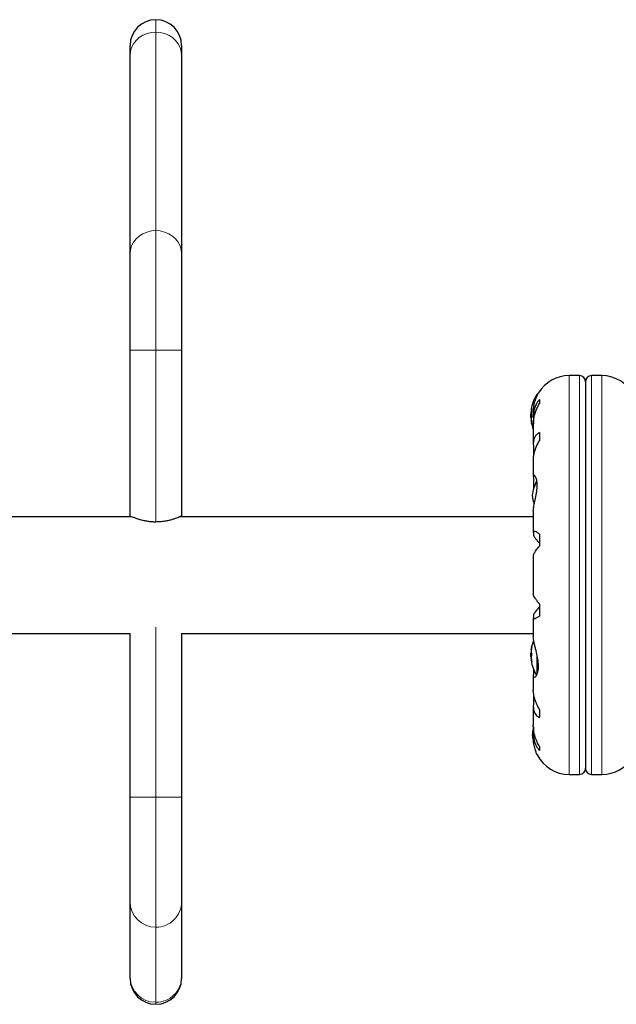
# Model space of a CAD drawing. Extents: x -65 to 503, y -9 to 675.
# Drawn here: x 181 to 193, y 110 to 131 of the extents above; entities that cross this region are included whole.
import ezdxf

# ---------------------------------------------------------------- set-up
doc = ezdxf.new("R2010")
doc.units = 0
doc.header["$LTSCALE"] = 0.125
doc.header["$MEASUREMENT"] = 0
doc.layers.add('CONTOUR', color=7, linetype='CONTINUOUS')

msp = doc.modelspace()

# ---------------------------------------------------------------- linework, layer by layer
at = {"layer": 'CONTOUR', "lineweight": 18}
for p, q in [((184.059, 130.254), (184.059, 130.506)), ((184.059, 126.209), (184.059, 130.254)), ((184.059, 123.773), (184.059, 126.209)), ((183.534, 123.773), (184.059, 123.773)), ((184.059, 120.271), (184.059, 123.773)), ((184.059, 123.773), (184.584, 123.773)), ((192.477, 123.254), (192.477, 115.129)), ((192.684, 123.254), (192.684, 115.129)), ((192.934, 115.129), (192.934, 123.254)), ((193.141, 115.129), (193.141, 123.254)), ((191.819, 122.839), (191.819, 122.872)), ((191.713, 122.58), (191.711, 122.58)), ((191.702, 122.553), (191.709, 122.553)), ((191.702, 122.517), (191.704, 122.517)), ((191.703, 122.504), (191.702, 122.504)), ((191.705, 122.391), (191.702, 122.391)), ((191.706, 122.329), (191.702, 122.329)), ((191.711, 122.285), (191.713, 122.285)), ((184.059, 114.664), (184.059, 118.127)), ((191.702, 117.68), (191.706, 117.68)), ((191.702, 117.617), (191.705, 117.617)), ((191.713, 117.724), (191.711, 117.724)), ((191.819, 117.165), (191.819, 117.574)), ((191.702, 117.504), (191.703, 117.504)), ((191.704, 117.492), (191.702, 117.492)), ((191.709, 117.456), (191.702, 117.456)), ((191.711, 117.428), (191.713, 117.428)), ((191.832, 117.196), (191.832, 117.511)), ((183.534, 114.664), (184.059, 114.664)), ((184.059, 112.017), (184.059, 114.664)), ((184.059, 114.664), (184.584, 114.664)), ((184.059, 110.487), (184.059, 112.017)), ((184.059, 110.446), (184.059, 110.487))]:
    msp.add_line(p, q, dxfattribs=at)
at = {"layer": 'CONTOUR', "lineweight": 25}
for p, q in [((183.534, 129.778), (183.534, 129.981)), ((184.584, 129.981), (184.584, 129.778)), ((183.534, 125.733), (183.534, 129.778)), ((184.584, 129.778), (184.584, 125.733)), ((183.534, 123.773), (183.534, 125.733)), ((184.584, 125.733), (184.584, 123.773)), ((183.534, 120.393), (183.534, 123.773)), ((184.584, 123.773), (184.584, 120.393)), ((192.684, 123.254), (192.477, 123.254)), ((193.141, 123.254), (192.934, 123.254)), ((192.809, 123.129), (192.809, 115.254)), ((191.84, 122.879), (191.832, 122.879)), ((191.869, 122.765), (191.869, 122.684)), ((191.702, 122.481), (191.695, 122.481)), ((191.695, 122.406), (191.695, 122.481)), ((191.695, 122.403), (191.695, 122.406)), ((191.695, 122.403), (191.709, 122.403)), ((191.701, 122.551), (191.709, 122.551)), ((191.702, 122.504), (191.703, 122.501)), ((191.746, 122.492), (191.746, 122.414)), ((191.747, 122.377), (191.747, 122.273)), ((191.706, 122.332), (191.701, 122.332)), ((191.746, 122.252), (191.746, 121.862)), ((191.869, 122.093), (191.869, 121.929)), ((191.747, 121.832), (191.747, 121.652)), ((191.747, 121.652), (191.752, 121.608)), ((191.746, 121.537), (191.746, 121.196)), ((191.747, 121.182), (191.747, 121.013)), ((191.747, 121.013), (191.753, 120.948)), ((183.567, 120.379), (106.294, 120.379)), ((183.534, 120.393), (183.534, 120.379)), ((191.746, 120.379), (184.551, 120.379)), ((184.584, 120.379), (184.584, 120.393)), ((191.746, 120.492), (191.746, 120.069)), ((191.747, 120.061), (191.747, 120.016)), ((191.869, 120.027), (191.869, 119.782)), ((191.746, 119.582), (191.746, 118.801)), ((191.869, 118.602), (191.869, 118.356)), ((191.747, 118.368), (191.747, 118.322)), ((191.746, 118.315), (191.746, 117.939)), ((106.334, 118.004), (183.534, 118.004)), ((183.534, 114.664), (183.534, 118.004)), ((184.584, 118.004), (191.746, 118.004)), ((184.584, 118.004), (184.584, 114.664)), ((191.746, 117.94), (191.746, 117.934)), ((191.709, 117.606), (191.695, 117.606)), ((191.695, 117.603), (191.695, 117.606)), ((191.695, 117.528), (191.695, 117.603)), ((191.701, 117.676), (191.702, 117.676)), ((191.702, 117.676), (191.706, 117.676)), ((191.695, 117.528), (191.702, 117.528)), ((191.702, 117.457), (191.701, 117.457)), ((191.703, 117.508), (191.702, 117.504)), ((191.709, 117.457), (191.702, 117.457)), ((191.747, 117.281), (191.747, 117.163)), ((191.746, 117.145), (191.746, 116.847)), ((191.753, 116.776), (191.747, 116.732)), ((191.747, 116.732), (191.747, 116.551)), ((191.746, 116.522), (191.746, 116.131)), ((191.869, 116.454), (191.869, 116.29)), ((191.746, 115.97), (191.746, 115.886)), ((191.747, 116.1), (191.747, 116.007)), ((191.869, 115.7), (191.869, 115.619)), ((192.477, 115.129), (192.684, 115.129)), ((192.934, 115.129), (193.141, 115.129)), ((183.534, 112.534), (183.534, 114.664)), ((184.584, 114.664), (184.584, 112.534)), ((183.534, 111.004), (183.534, 112.534)), ((184.584, 112.534), (184.584, 111.004)), ((183.534, 110.971), (183.534, 111.004)), ((184.584, 111.004), (184.584, 110.971))]:
    msp.add_line(p, q, dxfattribs=at)
at = {"layer": 'CONTOUR', "lineweight": 18, "flags": 128}
for points in [[(183.534, 129.778), (183.542, 129.861), (183.566, 129.941), (183.604, 130.016), (183.657, 130.084), (183.722, 130.143), (183.797, 130.19), (183.88, 130.225), (183.968, 130.247), (184.059, 130.254)], [(184.059, 130.254), (184.15, 130.247), (184.239, 130.225), (184.322, 130.19), (184.397, 130.143), (184.461, 130.084), (184.514, 130.016), (184.552, 129.941), (184.576, 129.861), (184.584, 129.778)], [(183.534, 125.733), (183.542, 125.816), (183.566, 125.896), (183.604, 125.971), (183.657, 126.039), (183.722, 126.097), (183.797, 126.145), (183.88, 126.18), (183.968, 126.201), (184.059, 126.209)], [(184.059, 126.209), (184.15, 126.201), (184.239, 126.18), (184.322, 126.145), (184.397, 126.097), (184.461, 126.039), (184.514, 125.971), (184.552, 125.896), (184.576, 125.816), (184.584, 125.733)]]:
    msp.add_lwpolyline(points, dxfattribs=at)
at = {"layer": 'CONTOUR', "lineweight": 25, "flags": 128}
for points in [[(191.702, 122.391), (191.703, 122.382), (191.703, 122.378)], [(191.703, 117.629), (191.703, 117.626), (191.702, 117.617)], [(191.724, 115.942), (191.731, 115.887), (191.74, 115.843)]]:
    msp.add_lwpolyline(points, dxfattribs=at)
at = {"layer": 'CONTOUR', "lineweight": 25}
for centre, radius, start, end in [((184.059, 129.981), 0.525, 90, 180), ((184.059, 129.981), 0.525, 0, 90), ((192.477, 122.523), 0.731, 90, 148.8604), ((192.684, 123.129), 0.125, 0, 90), ((192.934, 123.129), 0.125, 90, 180), ((193.141, 122.523), 0.731, 26.6692, 90), ((192.497, 122.442), 0.803, 147.5996, 171.8152), ((191.832, 122.864), 0.0156, 90, 147.5996), ((191.833, 122.525), 0.134, 155.6012, 168.1062), ((192.484, 122.43), 0.784, 170.1481, 175.4192), ((192.497, 122.442), 0.803, 177.2115, 182.7885), ((192.484, 122.454), 0.784, 172.8642, 175.4194), ((192.007, 122.518), 0.307, 187.4746, 195.8422), ((191.833, 122.352), 0.134, 155.6012, 168.1062), ((192.484, 122.43), 0.784, 184.5808, 189.8519), ((192.007, 122.369), 0.307, 187.4746, 195.8422), ((192.497, 122.442), 0.803, 188.4603, 200.6259), ((192.421, 120.753), 0.7, 149.5429, 174.7357), ((192.421, 120.881), 0.7, 185.2643, 200.1817), ((192.497, 117.567), 0.803, 158.6851, 171.8266), ((192.497, 117.567), 0.803, 177.2115, 182.7885), ((192.007, 117.64), 0.307, 164.1578, 172.5254), ((192.484, 117.579), 0.784, 170.1481, 175.4192), ((191.833, 117.657), 0.134, 191.8938, 204.3988), ((192.007, 117.491), 0.307, 164.1578, 172.5254), ((192.484, 117.579), 0.784, 184.5808, 189.8519), ((192.484, 117.555), 0.784, 184.5806, 187.1358), ((191.833, 117.484), 0.134, 191.8938, 204.3988), ((192.497, 117.567), 0.803, 188.4603, 211.0902), ((192.421, 115.878), 0.7, 164.5019, 174.7357), ((192.477, 115.86), 0.731, 206.6692, 270), ((193.141, 115.86), 0.731, 270, 328.8604), ((192.684, 115.254), 0.125, 270, 0), ((192.934, 115.254), 0.125, 180, 270), ((184.059, 110.971), 0.525, 180, 270), ((184.059, 110.971), 0.525, 270, 0)]:
    msp.add_arc(centre, radius, start, end, dxfattribs=at)
at = {"layer": 'CONTOUR', "lineweight": 18}
for centre, start, end in [((184.055, 112.538), 180.4599, 270.4172), ((184.063, 112.538), 269.5468, 359.5761), ((184.055, 111.008), 180.4599, 270.4172), ((184.063, 111.008), 269.5468, 359.5761)]:
    msp.add_arc(centre, 0.521, start, end, dxfattribs=at)
at = {"layer": 'CONTOUR', "lineweight": 25}
for points, knots in [([(191.746, 122.49), (191.746, 122.498), (191.745, 122.549), (191.758, 122.644), (191.788, 122.762), (191.82, 122.838), (191.84, 122.88), (191.85, 122.899), (191.851, 122.901), (191.851, 122.901)], [0, 0, 0, 0, 0.034116, 0.227648, 0.433499, 0.662709, 0.780361, 0.902099, 1, 1, 1, 1]), ([(191.869, 122.765), (191.853, 122.745), (191.82, 122.704), (191.782, 122.628), (191.756, 122.54), (191.745, 122.454), (191.746, 122.398), (191.747, 122.377)], [0, 0, 0, 0, 0.2130464, 0.4310807, 0.6444378, 0.8655841, 1, 1, 1, 1]), ([(191.711, 122.58), (191.711, 122.581), (191.712, 122.582), (191.713, 122.581), (191.713, 122.579), (191.713, 122.575), (191.712, 122.57), (191.712, 122.566), (191.711, 122.564), (191.711, 122.564)], [0, 0, 0, 0, 0.161777, 0.323646, 0.483285, 0.640802, 0.798043, 0.956916, 1, 1, 1, 1]), ([(191.747, 122.249), (191.747, 122.265), (191.746, 122.308), (191.756, 122.381), (191.776, 122.468), (191.811, 122.571), (191.847, 122.641), (191.869, 122.684)], [0, 0, 0, 0, 0.107535, 0.296321, 0.487069, 0.682088, 1, 1, 1, 1]), ([(191.702, 122.555), (191.702, 122.554), (191.702, 122.552), (191.702, 122.551), (191.702, 122.552), (191.702, 122.552), (191.702, 122.553)], [0, 0, 0, 0, 0.318807, 0.637669, 0.955528, 1, 1, 1, 1]), ([(191.702, 122.504), (191.702, 122.505), (191.702, 122.507), (191.702, 122.511), (191.702, 122.514), (191.702, 122.516), (191.702, 122.517)], [0, 0, 0, 0, 0.318807, 0.637669, 0.955528, 1, 1, 1, 1]), ([(191.702, 122.492), (191.702, 122.49), (191.702, 122.487), (191.702, 122.482), (191.702, 122.479), (191.702, 122.478), (191.702, 122.478)], [0, 0, 0, 0, 0.318807, 0.637669, 0.955528, 1, 1, 1, 1]), ([(191.702, 122.391), (191.702, 122.393), (191.702, 122.397), (191.702, 122.401), (191.702, 122.402), (191.702, 122.403)], [0, 0, 0, 0, 0.428776, 0.857625, 1, 1, 1, 1]), ([(191.702, 122.379), (191.702, 122.379), (191.702, 122.377), (191.702, 122.373), (191.702, 122.369), (191.702, 122.367), (191.702, 122.367)], [0, 0, 0, 0, 0.318807, 0.637669, 0.955528, 1, 1, 1, 1]), ([(191.711, 122.434), (191.711, 122.433), (191.712, 122.43), (191.713, 122.425), (191.713, 122.42), (191.713, 122.415), (191.712, 122.411), (191.712, 122.408), (191.711, 122.407), (191.711, 122.407)], [0, 0, 0, 0, 0.161777, 0.323646, 0.483285, 0.640802, 0.798043, 0.956916, 1, 1, 1, 1]), ([(191.702, 122.329), (191.702, 122.33), (191.702, 122.332), (191.702, 122.332), (191.702, 122.332)], [0, 0, 0, 0, 0.510526, 1, 1, 1, 1]), ([(191.711, 122.295), (191.711, 122.294), (191.712, 122.29), (191.713, 122.286), (191.713, 122.283), (191.713, 122.282), (191.712, 122.282), (191.712, 122.284), (191.711, 122.285), (191.711, 122.285)], [0, 0, 0, 0, 0.1617768, 0.3236459, 0.4832849, 0.6408025, 0.7980428, 0.9569156, 1, 1, 1, 1]), ([(191.869, 122.093), (191.853, 122.084), (191.82, 122.064), (191.782, 122.018), (191.756, 121.959), (191.745, 121.895), (191.746, 121.849), (191.747, 121.832)], [0, 0, 0, 0, 0.213046, 0.431081, 0.644438, 0.865584, 1, 1, 1, 1]), ([(191.747, 121.534), (191.747, 121.547), (191.746, 121.581), (191.756, 121.644), (191.776, 121.72), (191.811, 121.817), (191.847, 121.886), (191.869, 121.929)], [0, 0, 0, 0, 0.1069568, 0.2958654, 0.4867371, 0.6818824, 1, 1, 1, 1]), ([(191.746, 120.491), (191.746, 120.497), (191.745, 120.527), (191.757, 120.603), (191.783, 120.722), (191.807, 120.836), (191.82, 120.929), (191.827, 121.015), (191.822, 121.107), (191.801, 121.187), (191.776, 121.223), (191.759, 121.231), (191.746, 121.225), (191.747, 121.199), (191.747, 121.182)], [0, 0, 0, 0, 0.025203, 0.12397, 0.22898, 0.343486, 0.400603, 0.459661, 0.566234, 0.669423, 0.779794, 0.83752, 0.897077, 1, 1, 1, 1]), ([(184.059, 120.271), (184.032, 120.272), (183.976, 120.273), (183.895, 120.283), (183.819, 120.297), (183.748, 120.315), (183.683, 120.335), (183.627, 120.355), (183.582, 120.373), (183.543, 120.389), (183.538, 120.392), (183.534, 120.393)], [0, 0, 0, 0, 0.098563, 0.200202, 0.298712, 0.399764, 0.504548, 0.612081, 0.721754, 0.834986, 1, 1, 1, 1]), ([(184.584, 120.393), (184.583, 120.393), (184.58, 120.392), (184.56, 120.383), (184.528, 120.369), (184.484, 120.352), (184.428, 120.333), (184.361, 120.312), (184.283, 120.293), (184.182, 120.276), (184.105, 120.273), (184.059, 120.271)], [0, 0, 0, 0, 0.099121, 0.2012762, 0.3003576, 0.4020608, 0.5061793, 0.6129979, 0.7227209, 0.8359553, 1, 1, 1, 1]), ([(191.869, 120.027), (191.853, 120.038), (191.82, 120.06), (191.782, 120.079), (191.756, 120.086), (191.745, 120.079), (191.746, 120.066), (191.747, 120.061)], [0, 0, 0, 0, 0.213046, 0.431081, 0.644438, 0.865584, 1, 1, 1, 1]), ([(191.747, 120.016), (191.749, 120.007), (191.753, 119.99), (191.786, 119.943), (191.825, 119.891), (191.854, 119.857), (191.869, 119.839)], [0, 0, 0, 0, 0.276517, 0.565818, 0.779537, 1, 1, 1, 1]), ([(191.747, 119.582), (191.747, 119.585), (191.746, 119.593), (191.756, 119.618), (191.776, 119.653), (191.811, 119.706), (191.847, 119.753), (191.869, 119.782)], [0, 0, 0, 0, 0.111612, 0.2995359, 0.4894126, 0.6835407, 1, 1, 1, 1]), ([(191.869, 118.602), (191.853, 118.623), (191.82, 118.665), (191.782, 118.72), (191.756, 118.766), (191.745, 118.792), (191.746, 118.8), (191.746, 118.802)], [0, 0, 0, 0, 0.229606, 0.464588, 0.694529, 0.932865, 1, 1, 1, 1]), ([(191.747, 118.322), (191.746, 118.316), (191.745, 118.304), (191.756, 118.299), (191.776, 118.303), (191.811, 118.318), (191.847, 118.342), (191.869, 118.356)], [0, 0, 0, 0, 0.170769, 0.3461792, 0.5234122, 0.7046135, 1, 1, 1, 1]), ([(191.869, 118.544), (191.844, 118.513), (191.797, 118.458), (191.754, 118.395), (191.749, 118.377), (191.747, 118.368)], [0, 0, 0, 0, 0.393294, 0.713535, 1, 1, 1, 1]), ([(191.747, 117.163), (191.746, 117.154), (191.744, 117.126), (191.757, 117.102), (191.789, 117.111), (191.82, 117.158), (191.84, 117.22), (191.85, 117.277), (191.852, 117.342), (191.847, 117.429), (191.828, 117.547), (191.798, 117.666), (191.774, 117.761), (191.759, 117.829), (191.748, 117.891), (191.746, 117.924), (191.746, 117.94)], [0, 0, 0, 0, 0.043618, 0.13752, 0.237399, 0.348612, 0.405697, 0.464765, 0.51667, 0.570331, 0.667998, 0.772635, 0.829463, 0.887996, 0.943429, 1, 1, 1, 1]), ([(191.702, 117.677), (191.702, 117.677), (191.702, 117.677), (191.702, 117.678), (191.702, 117.679), (191.702, 117.68)], [0, 0, 0, 0, 0.420144, 0.92883, 1, 1, 1, 1]), ([(191.702, 117.642), (191.702, 117.64), (191.702, 117.636), (191.702, 117.632), (191.702, 117.63), (191.702, 117.629), (191.702, 117.629)], [0, 0, 0, 0, 0.3188073, 0.6376692, 0.9555284, 1, 1, 1, 1]), ([(191.702, 117.606), (191.702, 117.606), (191.702, 117.608), (191.702, 117.611), (191.702, 117.615), (191.702, 117.617), (191.702, 117.617)], [0, 0, 0, 0, 0.080797, 0.51107, 0.93999, 1, 1, 1, 1]), ([(191.711, 117.724), (191.711, 117.724), (191.712, 117.726), (191.713, 117.727), (191.713, 117.726), (191.713, 117.723), (191.712, 117.719), (191.712, 117.716), (191.711, 117.714), (191.711, 117.713)], [0, 0, 0, 0, 0.161777, 0.323646, 0.483285, 0.640802, 0.798043, 0.956916, 1, 1, 1, 1]), ([(191.711, 117.602), (191.711, 117.601), (191.712, 117.599), (191.713, 117.595), (191.713, 117.59), (191.713, 117.584), (191.712, 117.58), (191.712, 117.576), (191.711, 117.575), (191.711, 117.575)], [0, 0, 0, 0, 0.161777, 0.323646, 0.483285, 0.640802, 0.798043, 0.956916, 1, 1, 1, 1]), ([(191.702, 117.531), (191.702, 117.53), (191.702, 117.527), (191.702, 117.522), (191.702, 117.519), (191.702, 117.517), (191.702, 117.516)], [0, 0, 0, 0, 0.318807, 0.637669, 0.955528, 1, 1, 1, 1]), ([(191.702, 117.492), (191.702, 117.494), (191.702, 117.497), (191.702, 117.501), (191.702, 117.504), (191.702, 117.504), (191.702, 117.504)], [0, 0, 0, 0, 0.3188073, 0.6376692, 0.9555284, 1, 1, 1, 1]), ([(191.702, 117.456), (191.702, 117.457), (191.702, 117.458), (191.702, 117.457), (191.702, 117.455), (191.702, 117.454), (191.702, 117.454)], [0, 0, 0, 0, 0.318807, 0.637669, 0.955528, 1, 1, 1, 1]), ([(191.711, 117.445), (191.711, 117.443), (191.712, 117.44), (191.713, 117.435), (191.713, 117.431), (191.713, 117.428), (191.712, 117.427), (191.712, 117.427), (191.711, 117.428), (191.711, 117.428)], [0, 0, 0, 0, 0.161777, 0.323646, 0.483285, 0.640802, 0.798043, 0.956916, 1, 1, 1, 1]), ([(191.869, 116.454), (191.853, 116.485), (191.82, 116.548), (191.782, 116.643), (191.756, 116.738), (191.745, 116.807), (191.746, 116.843), (191.746, 116.851)], [0, 0, 0, 0, 0.2283412, 0.4620283, 0.6907023, 0.9277249, 1, 1, 1, 1]), ([(191.747, 116.551), (191.746, 116.53), (191.745, 116.485), (191.756, 116.428), (191.776, 116.378), (191.811, 116.327), (191.847, 116.304), (191.869, 116.29)], [0, 0, 0, 0, 0.170769, 0.346179, 0.523412, 0.704613, 1, 1, 1, 1]), ([(191.869, 115.7), (191.853, 115.731), (191.82, 115.793), (191.782, 115.894), (191.756, 115.999), (191.745, 116.081), (191.746, 116.126), (191.746, 116.136)], [0, 0, 0, 0, 0.228437, 0.462221, 0.690991, 0.928112, 1, 1, 1, 1]), ([(191.747, 116.007), (191.746, 115.98), (191.745, 115.925), (191.756, 115.847), (191.776, 115.774), (191.811, 115.693), (191.847, 115.647), (191.869, 115.619)], [0, 0, 0, 0, 0.170769, 0.346179, 0.523412, 0.704613, 1, 1, 1, 1]), ([(191.824, 115.532), (191.824, 115.531), (191.827, 115.525), (191.814, 115.553), (191.789, 115.617), (191.765, 115.702), (191.751, 115.786), (191.745, 115.843), (191.746, 115.88), (191.746, 115.892)], [0, 0, 0, 0, 0.039371, 0.251712, 0.467032, 0.70014, 0.817404, 0.938672, 1, 1, 1, 1])]:
    msp.add_open_spline(points, degree=3, knots=knots, dxfattribs=at)

doc.saveas('drawing.dxf')
